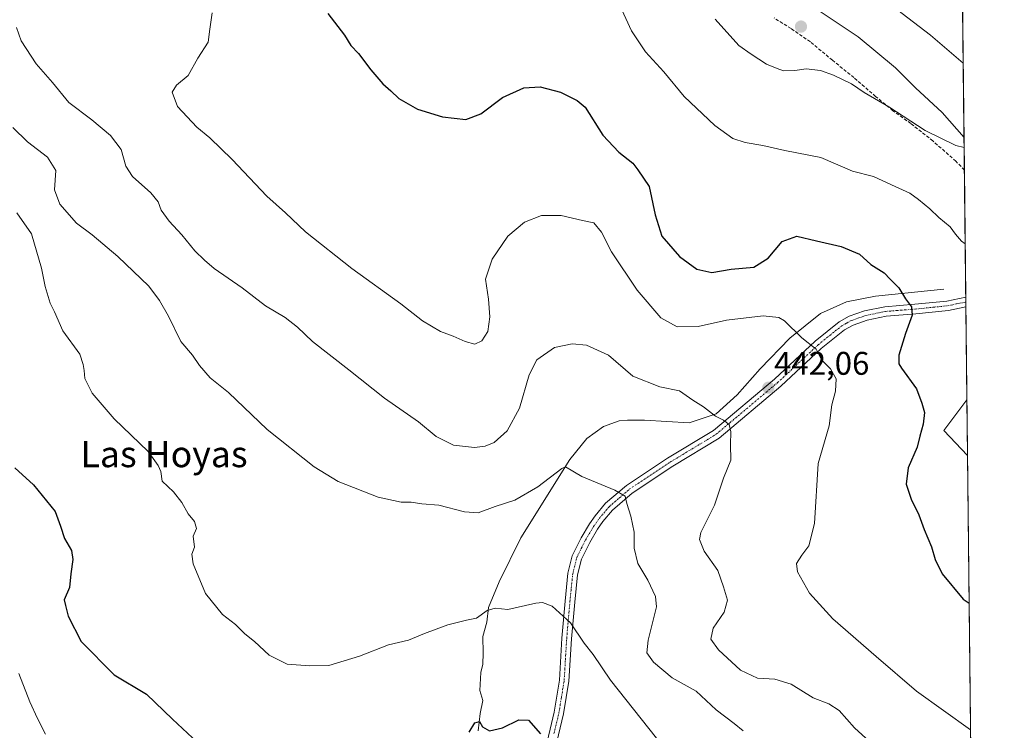
# Model space of a CAD drawing. Units: metres. Extents: x 573628 to 577081, y 4701062 to 4703412.
# Drawn here: x 576780 to 577081, y 4702032 to 4702249 of the extents above; entities that cross this region are included whole.
import ezdxf
from ezdxf.enums import TextEntityAlignment as Align

# ---------------------------------------------------------------- set-up
doc = ezdxf.new("R2010")
doc.units = ezdxf.units.M
doc.header["$MEASUREMENT"] = 0
doc.linetypes.add('TRAZO_Y_PUNTO', pattern=[1, 0.5, -0.25, 0, -0.25])
doc.linetypes.add('TRAZOSX2', pattern=[1.5, 1, -0.5])
for name, color, linetype, lineweight in [('Carátula', 7, 'Continuous', 5), ('Comarca CxS', 133, 'Continuous', 0), ('Comunidad Autónoma CxS', 142, 'Continuous', 0), ('Corriente natural lineal', 142, 'Continuous', 13), ('Cultivos herbáceos CxS', 92, 'Continuous', 0), ('Curva de nivel maestra', 36, 'Continuous', 30), ('Curva de nivel normal', 36, 'Continuous', 0), ('Espacio natural protegido CxS', 2, 'Continuous', 0), ('Matorral', 135, 'Continuous', 0), ('Matorral CxS', 135, 'Continuous', 0), ('Municipio CxS', 142, 'Continuous', 0), ('Pista no pavimentada', 254, 'Continuous', 13), ('Pista no pavimentada Cxs', 254, 'Continuous', 0), ('Pista pavimentada eje', 135, 'TRAZO_Y_PUNTO', 0), ('Provincia CxS', 1, 'Continuous', 0), ('Punto de cota en terreno', 7, 'Continuous', 0), ('Rótulo de punto de cota en terreno', 19, 'Continuous', 0), ('Senda', 19, 'TRAZOSX2', 0), ('Texto cartográfico', 19, 'Continuous', 0)]:
    doc.layers.add(name, color=color, linetype=linetype, lineweight=lineweight)
doc.styles.add('Arial', font='txt', dxfattribs={"height": 0.2})

# ---------------------------------------------------------------- blocks, each defined once
blk = doc.blocks.new('*U151')
at = {"layer": 'Matorral CxS', "color": 135, "linetype": 'Continuous', "lineweight": 0}
blk.add_polyline3d([(576764.61, 4702344.97, 426.38), (576790.63, 4702366.86, 430.71), (576813.7, 4702380, 433.43), (576825.08, 4702381.52, 435.7), (576851.77, 4702385.07, 438.64), (576946.47, 4702360.81, 442.76), (577048.82, 4702278.55, 447.69), (577068.35, 4702262.08, 448.41), (577069.78, 4702132.82, 452.58), (577062.7, 4702123.51, 451.12), (577069.97, 4702115.82, 452.81), (577071.51, 4701976.42, 435.64)], dxfattribs=at)
blk = doc.blocks.new('*U157')
at = {"layer": 'Cultivos herbáceos CxS', "color": 92, "linetype": 'Continuous', "lineweight": 0}
for points in [[(577069.78, 4702132.82, 452.58), (577069.97, 4702115.82, 452.81), (577062.7, 4702123.51, 451.12), (577069.78, 4702132.82, 452.58)], [(577054.23, 4701821.29, 415.72), (577022.21, 4701793.44, 408.95), (577004.61, 4701797.84, 407.01), (577005.49, 4701820.74, 410.84), (577017.91, 4701828.32, 412.51), (577037.3, 4701847.69, 416.54), (577041.46, 4701865.55, 419.79), (577035.76, 4701904.2, 426.46), (577011.23, 4701928.58, 427.72), (576982.65, 4701957.6, 423.98), (576978.61, 4701982.68, 424.81), (576991.58, 4702005.76, 429.48), (576992.21, 4702006.09, 429.61), (576994.15, 4702007.1, 429.99), (577009.21, 4702014.94, 433.25), (577033.65, 4701997.02, 433.99), (577052.14, 4701983.46, 434.49), (577071.51, 4701976.42, 435.64), (577072.87, 4701853.57, 421.57), (577060.82, 4701846.17, 419.22), (577055.81, 4701841.64, 417.9), (577054.23, 4701821.29, 415.72)]]:
    blk.add_polyline3d(points, close=True, dxfattribs=at)
blk = doc.blocks.new('*U166')
at = {"layer": 'Curva de nivel normal', "color": 36, "linetype": 'Continuous', "lineweight": 0}
for points in [[(577068.64, 4702235.86, 455), (577058.62, 4702244.4, 455), (577041.71, 4702257.46, 455), (577027.51, 4702267.02, 455), (577004.23, 4702282.5, 455), (576993.12, 4702289.17, 455), (576986.92, 4702294.06, 455), (576979.3, 4702299.66, 455), (576970.72, 4702307.12, 455), (576960.27, 4702315.71, 455), (576948.94, 4702325.72, 455), (576942.58, 4702330.13, 455), (576934.39, 4702335.28, 455), (576924.76, 4702340.32, 455), (576916.03, 4702344.27, 455), (576905.63, 4702347.73, 455), (576898.13, 4702350.18, 455), (576887.78, 4702351.65, 455), (576880.96, 4702352.46, 455), (576871.25, 4702352.49, 455), (576857.88, 4702350.47, 455), (576853.03, 4702347.46, 455), (576854.28, 4702341.13, 455), (576855.91, 4702333.83, 455), (576857.55, 4702329.36, 455), (576859.44, 4702326.8, 455), (576869.56, 4702317.66, 455), (576877.14, 4702312, 455), (576881.22, 4702307.67, 455), (576884.55, 4702302.31, 455), (576888.99, 4702296.85, 455), (576892, 4702291.99, 455), (576893.01, 4702288.94, 455), (576893.37, 4702284.9, 455), (576895.39, 4702279.51, 455), (576899.46, 4702274.32, 455), (576902.07, 4702270.52, 455), (576904.5, 4702268.28, 455), (576909.12, 4702266.59, 455), (576916.2, 4702265.42, 455), (576919.8, 4702264.24, 455), (576923.53, 4702265.17, 455), (576928.27, 4702266.16, 455), (576933.47, 4702266.2, 455), (576938.59, 4702265.52, 455), (576942.41, 4702265.2, 455), (576949.17, 4702263.32, 455), (576956.44, 4702259.64, 455), (576963.7, 4702253.25, 455), (576967.14, 4702245.75, 455), (576971.4, 4702239.29, 455), (576977.04, 4702233.15, 455), (576983.23, 4702225.59, 455), (576992.63, 4702216.74, 455), (576998.1, 4702212.79, 455), (577001.89, 4702211.55, 455), (577007.29, 4702210.61, 455), (577014.1, 4702209.1, 455), (577025.07, 4702206.93, 455), (577034.71, 4702202.8, 455), (577041.18, 4702201.12, 455), (577046.7, 4702198.59, 455), (577052.34, 4702196.1, 455), (577054.93, 4702194.13, 455), (577058.46, 4702191.25, 455), (577061.13, 4702188.6, 455), (577064.67, 4702185.73, 455), (577066.24, 4702183.48, 455), (577068.15, 4702181.37, 455), (577069.25, 4702180.59, 455)], [(577069.25, 4702180.59, 455)]]:
    blk.add_polyline3d(points, dxfattribs=at)
blk = doc.blocks.new('*U167')
at = {"layer": 'Curva de nivel normal', "color": 36, "linetype": 'Continuous', "lineweight": 0}
blk.add_polyline3d([(576778.99, 4702246.75, 440), (576780.44, 4702242.63, 440), (576784.96, 4702235.66, 440), (576790, 4702229.92, 440), (576795.01, 4702223.75, 440), (576801.99, 4702218.44, 440), (576807.77, 4702213.69, 440), (576811.02, 4702209.42, 440), (576812.42, 4702204.29, 440), (576814.52, 4702201.13, 440), (576820.14, 4702196.16, 440), (576822.35, 4702193.39, 440), (576823.3, 4702190.89, 440), (576825.69, 4702187.46, 440), (576829.56, 4702183.33, 440), (576833.56, 4702178.42, 440), (576836.49, 4702175.6, 440), (576839.44, 4702172.97, 440), (576848.02, 4702167.13, 440), (576855.14, 4702161.59, 440), (576861.21, 4702157.99, 440), (576864.94, 4702155.05, 440), (576869.51, 4702150.67, 440), (576880.7, 4702142.01, 440), (576891.53, 4702133.36, 440), (576901.98, 4702126.1, 440), (576907.35, 4702121.68, 440), (576912.68, 4702118.96, 440), (576919.11, 4702118.25, 440), (576922.39, 4702118.68, 440), (576925.12, 4702119.82, 440), (576929.08, 4702123.39, 440), (576932.88, 4702130.3, 440), (576935.82, 4702140.48, 440), (576938.16, 4702145.09, 440), (576943.56, 4702148.88, 440), (576949, 4702149.93, 440), (576953.35, 4702149.54, 440), (576960.13, 4702146.52, 440), (576967.58, 4702140.12, 440), (576975.77, 4702136.83, 440), (576981.85, 4702135.64, 440), (576985.92, 4702132.71, 440), (576989.21, 4702130.66, 440), (576992.87, 4702127.88, 440), (576995.32, 4702126.66, 440), (576997.04, 4702125.32, 440), (576997.55, 4702123.1, 440), (576997.46, 4702119.19, 440), (576997.58, 4702114.42, 440), (576995.32, 4702108.85, 440), (576992.58, 4702100.67, 440), (576988.34, 4702092.24, 440), (576987.98, 4702090.14, 440), (576989.35, 4702086.53, 440), (576993.52, 4702080.67, 440), (576995.34, 4702075.63, 440), (576996.5, 4702071.61, 440), (576995.51, 4702067.88, 440), (576992.14, 4702062.99, 440), (576991.46, 4702059.66, 440), (576993.71, 4702056.39, 440), (577000.53, 4702050.13, 440), (577005.68, 4702047.72, 440), (577011.02, 4702047.4, 440), (577016.02, 4702045.91, 440), (577022.75, 4702041.72, 440), (577027.49, 4702039.87, 440), (577030.72, 4702037.86, 440), (577035.4, 4702032.54, 440), (577042.18, 4702026.32, 440)], dxfattribs=at)
blk = doc.blocks.new('*U170')
at = {"layer": 'Curva de nivel normal', "color": 36, "linetype": 'Continuous', "lineweight": 0}
blk.add_polyline3d([(576777.83, 4702216.09, 435), (576782.31, 4702211.75, 435), (576788.48, 4702207.06, 435), (576791.02, 4702203, 435), (576790.66, 4702197.1, 435), (576792.2, 4702192.64, 435), (576797.38, 4702186.92, 435), (576802.11, 4702183.31, 435), (576809.99, 4702176.68, 435), (576819.52, 4702167.58, 435), (576822.71, 4702163.25, 435), (576825.52, 4702158.47, 435), (576829.31, 4702150.64, 435), (576832.88, 4702146.5, 435), (576834.94, 4702143.31, 435), (576838.28, 4702139.6, 435), (576843.89, 4702135.04, 435), (576855.68, 4702123.79, 435), (576870.03, 4702112.39, 435), (576877.36, 4702107.91, 435), (576889.66, 4702103.1, 435), (576896.65, 4702101.56, 435), (576899.73, 4702101.52, 435), (576902.97, 4702101.06, 435), (576908.24, 4702100.66, 435), (576916.08, 4702098.54, 435), (576920.28, 4702098.32, 435), (576925.42, 4702100.23, 435), (576931.46, 4702102.2, 435), (576938.46, 4702106.21, 435), (576945.82, 4702111.87, 435), (576946.97, 4702112.37, 435), (576951.94, 4702109.37, 435), (576962.07, 4702105.19, 435), (576965.21, 4702103.33, 435), (576965.68, 4702101.18, 435), (576966.97, 4702097.29, 435), (576967.92, 4702092.36, 435), (576967.96, 4702087.49, 435), (576969.04, 4702082.77, 435), (576972.19, 4702077.64, 435), (576974.45, 4702072.74, 435), (576974.79, 4702069.58, 435), (576972.27, 4702059.35, 435), (576971.86, 4702055.43, 435), (576973.83, 4702052.57, 435), (576979.55, 4702047.85, 435), (576986.92, 4702043.78, 435), (576993.02, 4702038, 435), (576998.6, 4702033.87, 435), (577001.35, 4702031.57, 435)], dxfattribs=at)
blk = doc.blocks.new('*U171')
at = {"layer": 'Curva de nivel normal', "color": 36, "linetype": 'Continuous', "lineweight": 0}
blk.add_polyline3d([(576779.73, 4702049.18, 420), (576783.06, 4702040.47, 420), (576785.46, 4702035.4, 420), (576787.87, 4702030.62, 420)], dxfattribs=at)
blk = doc.blocks.new('*U174')
at = {"layer": 'Curva de nivel normal', "color": 36, "linetype": 'Continuous', "lineweight": 0}
blk.add_polyline3d([(576779.09, 4702190.02, 430), (576783.56, 4702183.61, 430), (576786.59, 4702173.09, 430), (576787.72, 4702167.49, 430), (576789.34, 4702162.42, 430), (576790.63, 4702159.74, 430), (576793.19, 4702153.97, 430), (576798.36, 4702146.84, 430), (576799.34, 4702143.61, 430), (576799.7, 4702141.85, 430), (576799.92, 4702139.37, 430), (576802.11, 4702134.89, 430), (576808.89, 4702127, 430), (576819.23, 4702117.01, 430), (576822.3, 4702112.74, 430), (576823.1, 4702110.88, 430), (576823.55, 4702108, 430), (576827.02, 4702104.74, 430), (576829.53, 4702101.41, 430), (576831.54, 4702097.93, 430), (576833.42, 4702095.66, 430), (576834.03, 4702093.51, 430), (576833.01, 4702091.14, 430), (576833.46, 4702087.8, 430), (576832.6, 4702085.64, 430), (576833.04, 4702082.66, 430), (576836.79, 4702073.57, 430), (576842.02, 4702067.14, 430), (576846.03, 4702064.15, 430), (576848.86, 4702061.31, 430), (576851.82, 4702058.94, 430), (576856.25, 4702054.7, 430), (576861.85, 4702051.97, 430), (576868.77, 4702051.46, 430), (576874.52, 4702051.57, 430), (576883.91, 4702054.44, 430), (576892.82, 4702057.88, 430), (576898.96, 4702059.3, 430), (576903.81, 4702061.34, 430), (576910.96, 4702064.06, 430), (576916.68, 4702065.48, 430), (576919.68, 4702066.03, 430), (576923.02, 4702068.4, 430), (576925.41, 4702069.1, 430), (576929.27, 4702068.72, 430), (576937.91, 4702070.7, 430), (576939.94, 4702070.87, 430), (576942.92, 4702069.71, 430), (576948.48, 4702064.68, 430), (576952.65, 4702058.42, 430), (576955.41, 4702054.95, 430), (576960.68, 4702047.14, 430), (576974.75, 4702029.32, 430)], dxfattribs=at)
blk = doc.blocks.new('*U184')
at = {"layer": 'Curva de nivel normal', "color": 36, "linetype": 'Continuous', "lineweight": 0}
blk.add_polyline3d([(576838.89, 4702251.22, 445), (576838.1, 4702246.17, 445), (576837.59, 4702242.22, 445), (576834.5, 4702237.3, 445), (576831.52, 4702232.03, 445), (576827.94, 4702229.06, 445), (576826.6, 4702226.97, 445), (576828.26, 4702222.53, 445), (576834.15, 4702216.25, 445), (576838.19, 4702212.96, 445), (576844.95, 4702206.39, 445), (576855.59, 4702195.16, 445), (576861.34, 4702189.99, 445), (576867.43, 4702184.26, 445), (576881.6, 4702173.05, 445), (576896.53, 4702162.23, 445), (576903.22, 4702157, 445), (576908.67, 4702153.79, 445), (576912.57, 4702152.36, 445), (576916.22, 4702150.68, 445), (576919.19, 4702149.83, 445), (576921.37, 4702150.88, 445), (576923.19, 4702153.76, 445), (576923.83, 4702158.23, 445), (576923.36, 4702163.66, 445), (576922.49, 4702169.79, 445), (576924.54, 4702175.91, 445), (576929.3, 4702182.9, 445), (576934.4, 4702187.18, 445), (576939.58, 4702189.22, 445), (576945.64, 4702189.18, 445), (576952.17, 4702187.65, 445), (576955.58, 4702187.03, 445), (576957.99, 4702184.11, 445), (576961.04, 4702178.16, 445), (576968.89, 4702166.34, 445), (576976.16, 4702157.95, 445), (576981.13, 4702155.14, 445), (576987.56, 4702155.23, 445), (576996.22, 4702157.23, 445), (577007.42, 4702158.54, 445), (577012.17, 4702158.02, 445), (577013.96, 4702157.02, 445), (577019.28, 4702151.84, 445), (577023.61, 4702148.35, 445), (577025.29, 4702145.09, 445), (577028, 4702142.31, 445), (577029.8, 4702139.29, 445), (577029.51, 4702135.47, 445), (577028.48, 4702131.34, 445), (577027.59, 4702124.94, 445), (577024.22, 4702113.34, 445), (577023.16, 4702094.99, 445), (577021.41, 4702088.18, 445), (577019.21, 4702085.29, 445), (577017.63, 4702082.74, 445), (577017.97, 4702080.24, 445), (577021.6, 4702073.72, 445), (577028.74, 4702065.86, 445), (577041.96, 4702054.36, 445), (577054.33, 4702043.78, 445), (577070.9, 4702031.87, 445)], dxfattribs=at)
blk = doc.blocks.new('*U190')
at = {"layer": 'Curva de nivel maestra', "color": 36, "linetype": 'Continuous', "lineweight": 30}
for points in [[(576778.44, 4702112.06, 425), (576784.2, 4702106.82, 425), (576790.83, 4702098.65, 425), (576792.41, 4702094.19, 425), (576793.65, 4702090.41, 425), (576795.82, 4702086.76, 425), (576796.26, 4702084.04, 425), (576795.58, 4702079.66, 425), (576795.16, 4702075.4, 425), (576793.59, 4702071.65, 425), (576793.95, 4702069.91, 425), (576794.78, 4702066.65, 425), (576798.8, 4702058.97, 425), (576808.87, 4702048.71, 425), (576818.81, 4702042.86, 425), (576826.67, 4702035.18, 425), (576835.86, 4702026.58, 425)], [(576917.43, 4702031.25, 425), (576919.25, 4702034.05, 425), (576920.62, 4702034.49, 425), (576921.58, 4702032.83, 425), (576923.68, 4702031.59, 425), (576927.68, 4702032.48, 425), (576932.68, 4702034.93, 425), (576935.68, 4702034.87, 425), (576939.35, 4702030.68, 425)]]:
    blk.add_polyline3d(points, dxfattribs=at)
blk = doc.blocks.new('5PATER')
at = {"layer": 'Carátula', "linetype": 'Continuous', "lineweight": 5}
h = blk.add_hatch(color=250, dxfattribs=at)
edge = h.paths.add_edge_path()
edge.add_ellipse((0, 0.01), major_axis=(-1.33, -1.34), ratio=0.999422, start_angle=0, end_angle=360)

msp = doc.modelspace()

# ---------------------------------------------------------------- linework, layer by layer
at = {"layer": 'Comarca CxS', "color": 133, "linetype": 'Continuous', "lineweight": 0}
msp.add_polyline3d([(577081.2, 4701098.68, 371.2), (573655.28, 4701061.63, 396.72), (573630.89, 4703374.82, 388.67), (577055.66, 4703411.87, 417.57), (577081.2, 4701098.68, 371.2)], close=True, dxfattribs=at)
msp.add_polyline3d([(577081.2, 4701098.68, 371.2), (573655.28, 4701061.63, 396.72), (573630.89, 4703374.82, 388.67), (577055.66, 4703411.87, 417.57), (577081.2, 4701098.68, 371.2)], close=True, dxfattribs=at)
at = {"layer": 'Comunidad Autónoma CxS', "color": 142, "linetype": 'Continuous', "lineweight": 0}
msp.add_polyline3d([(577081.2, 4701098.68, 371.2), (573655.28, 4701061.63, 396.72), (573630.89, 4703374.82, 388.67), (577055.66, 4703411.87, 417.57), (577081.2, 4701098.68, 371.2)], close=True, dxfattribs=at)
msp.add_polyline3d([(577081.2, 4701098.68, 371.2), (573655.28, 4701061.63, 396.72), (573630.89, 4703374.82, 388.67), (577055.66, 4703411.87, 417.57), (577081.2, 4701098.68, 371.2)], close=True, dxfattribs=at)
at = {"layer": 'Corriente natural lineal', "color": 142, "linetype": 'Continuous', "lineweight": 13}
msp.add_polyline3d([(577062.69, 4702166.74, 451.77), (577041.76, 4702164.52, 448.75), (577032.88, 4702162.81, 447.55), (577024.92, 4702159.22, 446.3), (577015.54, 4702151.71, 444.55), (577006.48, 4702142.32, 442.7), (576999.52, 4702134.37, 441.08), (576993.07, 4702128.53, 440), (576984.8, 4702125.85, 438.97), (576971.08, 4702126.67, 438.06), (576965.96, 4702126.64, 437.68), (576963.33, 4702126.4, 437.58), (576958.59, 4702124.72, 437.17), (576953.49, 4702121, 436.51), (576948.25, 4702114.64, 435.32), (576933.32, 4702090.6, 432.54), (576926.61, 4702077.22, 430.72), (576923.42, 4702069.3, 430.07), (576922.84, 4702064.85, 429.45), (576921.66, 4702060.47, 428.93), (576921.77, 4702055.35, 428.09), (576921.63, 4702052.04, 427.49), (576921.05, 4702049.47, 427.22), (576920.78, 4702043.97, 426.33), (576921.62, 4702040.88, 425.62), (576920.89, 4702036.89, 425.15), (576920.24, 4702031.61, 424.73)], dxfattribs=at)
at = {"layer": 'Cultivos herbáceos CxS', "color": 92, "linetype": 'Continuous', "lineweight": 0}
for points in [[(577069.78, 4702132.82, 452.58), (577062.7, 4702123.51, 451.12), (577069.97, 4702115.82, 452.81)], [(577069.78, 4702132.82, 452.58), (577069.97, 4702115.82, 452.81)]]:
    msp.add_polyline3d(points, dxfattribs=at)
at = {"layer": 'Curva de nivel maestra', "color": 36, "linetype": 'Continuous', "lineweight": 30}
msp.add_polyline3d([(576874.29, 4702250.99, 450), (576879.38, 4702244.39, 450), (576881.24, 4702241.19, 450), (576883.62, 4702238.73, 450), (576887.35, 4702233.73, 450), (576891.07, 4702229.53, 450), (576893.55, 4702227.37, 450), (576896, 4702225.05, 450), (576901.7, 4702221.77, 450), (576909.36, 4702219.43, 450), (576916.5, 4702218.54, 450), (576921.04, 4702220.33, 450), (576927.72, 4702225.35, 450), (576934.17, 4702228.28, 450), (576939.18, 4702228.62, 450), (576945.47, 4702226.91, 450), (576950.53, 4702224.42, 450), (576952.92, 4702222.36, 450), (576958.4, 4702213.84, 450), (576963.29, 4702208.56, 450), (576967.59, 4702205.27, 450), (576969.08, 4702203.2, 450), (576972.57, 4702198.11, 450), (576974.37, 4702189.46, 450), (576976.42, 4702182.9, 450), (576981.78, 4702176.67, 450), (576987.12, 4702172.76, 450), (576991.68, 4702171.75, 450), (576997.68, 4702172.76, 450), (577004.58, 4702173.4, 450), (577008.94, 4702176.17, 450), (577013.25, 4702181.29, 450), (577017.68, 4702182.92, 450), (577023.72, 4702181.52, 450), (577031.28, 4702179.74, 450), (577036.9, 4702177.36, 450), (577040.4, 4702174.21, 450), (577044.45, 4702171.65, 450), (577046.29, 4702169.77, 450), (577048.91, 4702167.11, 450), (577051, 4702163.74, 450), (577052.8, 4702161.31, 450), (577052.97, 4702158.76, 450), (577050.97, 4702153.14, 450), (577048.97, 4702146.47, 450), (577048.91, 4702143.88, 450), (577049.7, 4702142.49, 450), (577054.38, 4702136.22, 450), (577055.98, 4702131.78, 450), (577056.78, 4702128.95, 450), (577056.41, 4702125.42, 450), (577055.38, 4702121.78, 450), (577054.49, 4702118.36, 450), (577051.77, 4702112.03, 450), (577051.2, 4702107.03, 450), (577052.7, 4702102.49, 450), (577055.06, 4702097.66, 450), (577056.67, 4702093.14, 450), (577058.97, 4702087.89, 450), (577060.04, 4702084, 450), (577062.14, 4702079.63, 450), (577068.62, 4702071.92, 450), (577070.47, 4702070.67, 450)], dxfattribs=at)
at = {"layer": 'Curva de nivel normal', "color": 36, "linetype": 'Continuous', "lineweight": 0}
for points in [[(577068.9, 4702213.06, 460), (577062.21, 4702220.69, 460), (577054.08, 4702228.28, 460), (577047.96, 4702234.38, 460), (577036.53, 4702243.84, 460), (577019.02, 4702255.59, 460)], [(576992.77, 4702249.23, 460), (577000, 4702241.18, 460), (577003.77, 4702238.57, 460), (577008.42, 4702235.53, 460), (577011.7, 4702234.15, 460), (577013.69, 4702233.46, 460), (577017.13, 4702233.58, 460), (577020.59, 4702234.07, 460), (577024.98, 4702233.58, 460), (577028.98, 4702232.14, 460), (577034.41, 4702229.48, 460), (577038.28, 4702226.87, 460), (577045.88, 4702222.46, 460), (577056.98, 4702215.22, 460), (577066.35, 4702210.68, 460), (577068.93, 4702210.07, 460)]]:
    msp.add_polyline3d(points, dxfattribs=at)
at = {"layer": 'Espacio natural protegido CxS', "color": 2, "linetype": 'Continuous', "lineweight": 0}
msp.add_polyline3d([(577059.63, 4703051.97, 428.76), (577074.47, 4701707.93, 398.89)], dxfattribs=at)
msp.add_polyline3d([(577059.63, 4703051.97, 428.76), (577074.47, 4701707.93, 398.89)], dxfattribs=at)
at = {"layer": 'Matorral', "color": 135, "linetype": 'Continuous', "lineweight": 0}
for points in [[(577068.35, 4702262.08, 448.41), (577068.4, 4702258.3, 449.28), (577068.41, 4702257.27, 449.44), (577068.42, 4702256.23, 449.6), (577069.01, 4702203.13, 458.71), (577069.43, 4702164.25, 452.45), (577069.45, 4702162.75, 452.39), (577069.47, 4702161.26, 452.44), (577069.78, 4702132.82, 452.58)], [(577069.78, 4702132.82, 452.58), (577062.7, 4702123.51, 451.12), (577069.97, 4702115.82, 452.81)], [(577069.97, 4702115.82, 452.81), (577071.51, 4701976.42, 435.64)]]:
    msp.add_polyline3d(points, dxfattribs=at)
at = {"layer": 'Municipio CxS', "color": 142, "linetype": 'Continuous', "lineweight": 0}
msp.add_polyline3d([(577081.2, 4701098.68, 371.2), (573655.28, 4701061.63, 396.72), (573630.89, 4703374.82, 388.67), (577055.66, 4703411.87, 417.57), (577081.2, 4701098.68, 371.2)], close=True, dxfattribs=at)
msp.add_polyline3d([(577081.2, 4701098.68, 371.2), (573655.28, 4701061.63, 396.72), (573630.89, 4703374.82, 388.67), (577055.66, 4703411.87, 417.57), (577081.2, 4701098.68, 371.2)], close=True, dxfattribs=at)
at = {"layer": 'Pista no pavimentada', "color": 254, "linetype": 'Continuous', "lineweight": 13}
for points in [[(576940.48, 4702024.76, 424.2), (576943.5, 4702037.35, 426.16), (576945.07, 4702047.14, 427.64), (576945.85, 4702059.97, 429.26), (576946.84, 4702071.27, 430.34), (576947.7, 4702079.79, 431.29), (576949.03, 4702085.15, 431.83), (576951.78, 4702090.66, 432.55), (576954.32, 4702094.89, 433.11), (576956.04, 4702097.39, 433.49), (576959.24, 4702101.19, 434.22), (576965.58, 4702106.65, 435.33), (576978.19, 4702115.02, 437.21), (576992.2, 4702123.51, 439.22), (577010.87, 4702139.21, 442.41), (577023.3, 4702150.8, 445.13), (577030.65, 4702156.71, 446.57), (577033.74, 4702158.4, 447.02), (577038.44, 4702160.06, 447.72), (577044.63, 4702161.34, 448.72), (577053.84, 4702162.06, 450.27), (577063.64, 4702163.07, 451.56), (577069.43, 4702164.25, 452.45)], [(577069.43, 4702164.25, 452.45), (577069.47, 4702161.26, 452.44)], [(577069.47, 4702161.26, 452.44), (577064.09, 4702160.16, 451.65), (577054.1, 4702159.13, 450.14), (577045.05, 4702158.43, 448.41), (577039.23, 4702157.23, 447.56), (577034.94, 4702155.71, 446.97), (577032.28, 4702154.26, 446.51), (577025.22, 4702148.57, 445), (577012.82, 4702137.01, 442.4), (576993.92, 4702121.12, 439.33), (576979.76, 4702112.54, 437.16), (576967.36, 4702104.31, 435.29), (576961.33, 4702099.11, 434.12), (576958.38, 4702095.61, 433.47), (576956.79, 4702093.3, 432.98), (576954.36, 4702089.25, 432.6), (576951.8, 4702084.13, 431.79), (576950.6, 4702079.29, 431.32), (576949.77, 4702071, 430.64), (576948.78, 4702059.75, 429.53), (576948, 4702046.81, 427.98), (576946.38, 4702036.78, 426.36), (576943.31, 4702023.96, 424.49), (576942.79, 4702022.37, 424.27)]]:
    msp.add_polyline3d(points, dxfattribs=at)
at = {"layer": 'Pista no pavimentada Cxs', "color": 254, "linetype": 'Continuous', "lineweight": 0}
msp.add_polyline3d([(576940.48, 4702024.76, 424.2), (576943.5, 4702037.35, 426.16), (576945.07, 4702047.14, 427.64), (576945.85, 4702059.97, 429.26), (576946.84, 4702071.27, 430.34), (576947.7, 4702079.79, 431.29), (576949.03, 4702085.15, 431.83), (576951.78, 4702090.66, 432.55), (576954.32, 4702094.89, 433.11), (576956.04, 4702097.39, 433.49), (576959.24, 4702101.19, 434.22), (576965.58, 4702106.65, 435.33), (576978.19, 4702115.02, 437.21), (576992.2, 4702123.51, 439.22), (577010.87, 4702139.21, 442.41), (577023.3, 4702150.8, 445.13), (577030.65, 4702156.71, 446.57), (577033.74, 4702158.4, 447.02), (577038.44, 4702160.06, 447.72), (577044.63, 4702161.34, 448.72), (577053.84, 4702162.06, 450.27), (577063.64, 4702163.07, 451.56), (577069.43, 4702164.25, 452.45), (577069.47, 4702161.26, 452.44), (577064.09, 4702160.16, 451.65), (577054.1, 4702159.13, 450.14), (577045.05, 4702158.43, 448.41), (577039.23, 4702157.23, 447.56), (577034.94, 4702155.71, 446.97), (577032.28, 4702154.26, 446.51), (577025.22, 4702148.57, 445), (577012.82, 4702137.01, 442.4), (576993.92, 4702121.12, 439.33), (576979.76, 4702112.54, 437.16), (576967.36, 4702104.31, 435.29), (576961.33, 4702099.11, 434.12), (576958.38, 4702095.61, 433.47), (576956.79, 4702093.3, 432.98), (576954.36, 4702089.25, 432.6), (576951.8, 4702084.13, 431.79), (576950.6, 4702079.29, 431.32), (576949.77, 4702071, 430.64), (576948.78, 4702059.75, 429.53), (576948, 4702046.81, 427.98), (576946.38, 4702036.78, 426.36), (576943.31, 4702023.96, 424.49)], dxfattribs=at)
at = {"layer": 'Pista pavimentada eje', "color": 135, "linetype": 'TRAZO_Y_PUNTO', "lineweight": 0}
msp.add_polyline3d([(576943.43, 4702030.77, 425.32), (576944.94, 4702037.07, 426.26), (576945.73, 4702041.96, 426.99), (576946.54, 4702046.98, 427.78), (576946.93, 4702053.45, 428.66), (576947.32, 4702059.86, 429.39), (576947.81, 4702065.51, 429.94), (576948.31, 4702071.14, 430.49), (576948.72, 4702075.28, 430.9), (576949.15, 4702079.54, 431.3), (576950.42, 4702084.64, 431.79), (576951.79, 4702087.4, 432.15), (576953.07, 4702089.96, 432.55), (576955.56, 4702094.1, 433.02), (576957.21, 4702096.5, 433.45), (576960.29, 4702100.15, 434.16), (576963.46, 4702102.88, 434.71), (576966.47, 4702105.48, 435.27), (576978.98, 4702113.78, 437.13), (576993.06, 4702122.32, 439.26), (577011.85, 4702138.11, 442.34), (577024.26, 4702149.69, 445.05), (577027.79, 4702152.53, 445.74), (577031.47, 4702155.49, 446.53), (577033.01, 4702156.33, 446.79), (577034.34, 4702157.06, 446.98), (577036.69, 4702157.89, 447.25), (577038.84, 4702158.65, 447.54), (577044.84, 4702159.89, 448.56), (577049.45, 4702160.25, 449.39), (577053.97, 4702160.6, 450.2), (577063.87, 4702161.62, 451.6), (577066.56, 4702162.17, 452.02), (577069.45, 4702162.75, 452.39)], dxfattribs=at)
at = {"layer": 'Provincia CxS', "color": 1, "linetype": 'Continuous', "lineweight": 0}
msp.add_polyline3d([(574893.11, 4701075.02, 353.99), (573655.28, 4701061.63, 396.72), (573630.89, 4703374.82, 388.67), (577055.66, 4703411.87, 417.57), (577081.2, 4701098.68, 371.2), (575555.35, 4701082.18, 352), (574893.11, 4701075.02, 353.99)], close=True, dxfattribs=at)
msp.add_polyline3d([(574893.11, 4701075.02, 353.99), (573655.28, 4701061.63, 396.72), (573630.89, 4703374.82, 388.67), (577055.66, 4703411.87, 417.57), (577081.2, 4701098.68, 371.2), (575555.35, 4701082.18, 352), (574893.11, 4701075.02, 353.99)], close=True, dxfattribs=at)
at = {"layer": 'Senda', "color": 19, "linetype": 'TRAZOSX2', "lineweight": 0}
msp.add_polyline3d([(577069.01, 4702203.13, 458.71), (577066.37, 4702205.83, 458.9), (577059.35, 4702212.01, 459.47), (577052.61, 4702217.35, 459.79), (577047.13, 4702221.28, 459.79), (577041.8, 4702225.63, 459.91), (577035.2, 4702231.39, 460.27), (577028.6, 4702236.72, 460.63), (577021.86, 4702242.34, 461.2), (577015.96, 4702246.41, 461.49), (577010.76, 4702249.64, 461.4)], dxfattribs=at)

# ---------------------------------------------------------------- block references
at = {"layer": 'Cultivos herbáceos CxS', "color": 92, "linetype": 'Continuous', "lineweight": 0}
msp.add_blockref('*U157', (0, 0), dxfattribs=at)
at = {"layer": 'Curva de nivel maestra', "color": 36, "linetype": 'Continuous', "lineweight": 30}
msp.add_blockref('*U190', (0, 0), dxfattribs=at)
at = {"layer": 'Curva de nivel normal', "color": 36, "linetype": 'Continuous', "lineweight": 0}
for name in ['*U171', '*U170', '*U167', '*U184', '*U174', '*U166']:
    msp.add_blockref(name, (0, 0), dxfattribs=at)
at = {"layer": 'Matorral CxS', "color": 135, "linetype": 'Continuous', "lineweight": 0}
msp.add_blockref('*U151', (0, 0), dxfattribs=at)
at = {"layer": 'Punto de cota en terreno', "linetype": 'Continuous', "lineweight": 0}
for p in [(577019, 4702247, 461.64), (577009.01, 4702136.56, 442.06)]:
    msp.add_blockref('5PATER', p, dxfattribs=at)

# ---------------------------------------------------------------- texts
at = {"layer": 'Rótulo de punto de cota en terreno', "color": 19, "linetype": 'Continuous', "lineweight": 0, "style": 'Arial'}
msp.add_text('442,06', height=7, dxfattribs=at).set_placement((577010.77, 4702138.32), align=Align.BOTTOM_LEFT)
at = {"layer": 'Texto cartográfico', "color": 19, "linetype": 'Continuous', "lineweight": 0, "style": 'Arial'}
msp.add_text('Las Hoyas', height=8, dxfattribs=at).set_placement((576824.14, 4702116.24), align=Align.MIDDLE_CENTER)

doc.saveas('drawing.dxf')
